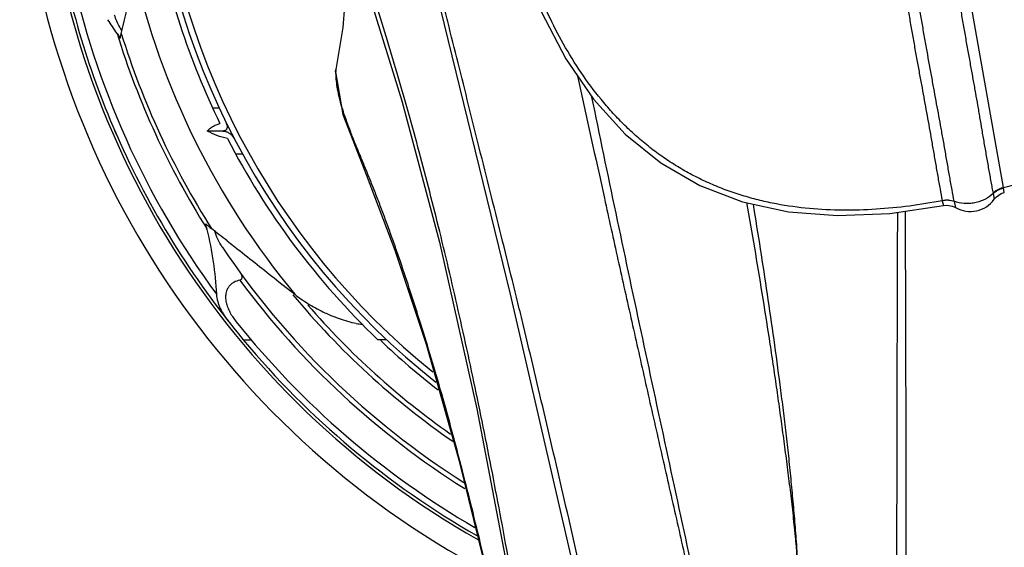
# Model space of a CAD drawing. Units: inches. Extents: x 0 to 40, y 0 to 28.
# Drawn here: x 11.8 to 13.5, y 18.9 to 19.8 of the extents above; entities that cross this region are included whole.
import ezdxf

# ---------------------------------------------------------------- set-up
doc = ezdxf.new("R2010")
doc.units = ezdxf.units.IN
doc.header["$LTSCALE"] = 2.2
doc.header["$MEASUREMENT"] = 0
doc.layers.get('0').update_dxf_attribs({"linetype": 'CONTINUOUS'})

msp = doc.modelspace()

# ---------------------------------------------------------------- linework, layer by layer
at = {"color": 9, "linetype": 'CONTINUOUS'}
for p, q in [((13.4619, 19.5414), (13.4009, 19.8877)), ((12.3446, 19.7267), (12.3443, 19.7357)), ((13.4633, 19.5333), (13.4619, 19.5409)), ((13.3595, 19.5195), (13.3615, 19.5113)), ((13.3795, 19.5182), (13.3818, 19.508)), ((13.4446, 19.5314), (13.4466, 19.522))]:
    msp.add_line(p, q, dxfattribs=at)
at = {"color": 7, "linetype": 'CONTINUOUS'}
for p, q in [((12.3559, 19.8091), (12.3443, 19.7392)), ((12.3439, 19.7353), (12.3443, 19.7392)), ((12.149, 19.6742), (12.138, 19.6742)), ((12.1552, 19.6361), (12.129, 19.6361)), ((12.1762, 19.598), (12.1876, 19.598)), ((13.4466, 19.522), (13.4503, 19.5262)), ((12.1279, 19.4729), (12.1283, 19.4713)), ((12.249, 19.3839), (12.2753, 19.3631)), ((12.6361, 19.363), (12.7372, 18.9268)), ((12.1891, 19.2869), (12.2022, 19.2869)), ((12.4292, 19.2869), (12.4147, 19.2869))]:
    msp.add_line(p, q, dxfattribs=at)
for points in [[(12.3359, 20.6402), (12.3914, 20.3741), (12.4601, 20.0815), (12.6361, 19.363)], [(12.3332, 20.0502), (12.3932, 19.8851), (12.4549, 19.6865), (12.5175, 19.4503), (12.5802, 19.1713), (12.6414, 18.8503), (12.6988, 18.5007), (12.7514, 18.139), (12.7959, 17.7833), (12.8277, 17.4475), (12.8452, 17.131), (12.8499, 16.8285), (12.8447, 16.5357), (12.8325, 16.2506), (12.8156, 15.9741), (12.7964, 15.7085), (12.7767, 15.4558), (12.7599, 15.2192), (12.7485, 15.0051)], [(12.3382, 20.0364), (12.3441, 20.0126), (12.351, 19.9766), (12.3565, 19.9345), (12.3593, 19.8891), (12.3589, 19.8451), (12.3559, 19.8091)], [(12.6548, 19.9194), (12.6884, 19.8349), (12.7291, 19.7572), (12.7758, 19.6892), (12.8288, 19.6311), (12.8881, 19.5829), (12.9536, 19.5451), (13.0251, 19.5178), (13.102, 19.501), (13.1842, 19.4946), (13.2718, 19.4983), (13.3615, 19.5113)], [(12.3439, 19.7353), (12.356, 19.6637), (12.3947, 19.5636), (12.4432, 19.4369), (12.4952, 19.2794), (12.5503, 19.0859), (12.6074, 18.8524), (12.6641, 18.584), (12.7185, 18.2839), (12.7675, 17.9561), (12.8054, 17.6226), (12.8294, 17.3097), (12.841, 17.0192), (12.8427, 16.7426), (12.8366, 16.4741), (12.8245, 16.2119), (12.8081, 15.9573), (12.7897, 15.7143), (12.771, 15.4885), (12.7547, 15.2842), (12.7448, 15.1048), (12.7413, 14.9547), (12.7414, 14.8422)], [(13.4503, 19.5262), (13.4581, 19.5314), (13.4633, 19.5333)], [(13.3615, 19.5113), (13.3672, 19.5119), (13.3765, 19.5104), (13.3818, 19.508)]]:
    msp.add_lwpolyline(points, dxfattribs=at)
for centre, radius, start, end in [((13.2911, 20.2054), 1.2595, 183.8647, 231.7786), ((13.2911, 20.2054), 1.4795, 183.8647, 241.9399), ((13.2911, 20.2054), 1.4345, 188.8219, 203.0297), ((13.2911, 20.2054), 1.2695, 189.9795, 206.0079), ((10.3143, 18.7044), 1.9916, 33.3529, 34.1493), ((12.0796, 19.8663), 0.1218, 213.3532, 215.2725), ((12.0819, 19.868), 0.1246, 215.277, 217.7354), ((12.075, 19.6885), 0.1131, 203.054, 207.5627), ((12.0728, 19.6699), 0.1037, 199.0063, 203.7805), ((12.1692, 19.5957), 0.0428, 104.7909, 109.0377), ((12.1776, 19.7232), 0.0899, 255.5928, 258.1852), ((13.2911, 20.2054), 1.4345, 203.7298, 219.8118), ((13.2911, 20.2054), 1.2695, 207.2766, 226.343), ((13.4063, 19.5516), 0.05, 240.649, 323.6718), ((12.2499, 19.6207), 0.1866, 228.6539, 229.8872), ((12.2525, 19.6238), 0.1907, 229.8924, 231.8959), ((12.2536, 19.6252), 0.1925, 231.8944, 232.3169), ((8.5312, 14.8067), 5.8964, 51.99058, 52.31306), ((13.2911, 20.2054), 1.3695, 213.8726, 237.6708), ((13.2911, 20.2054), 1.3145, 220.8882, 234.9614), ((13.2911, 20.2054), 1.4245, 218.5849, 239.9148), ((12.4193, 19.5066), 0.1966, 257.9572, 261.035)]:
    msp.add_arc(centre, radius, start, end, dxfattribs=at)
at = {"color": 9, "linetype": 'CONTINUOUS'}
for centre, radius, start, end in [((13.2911, 20.2054), 1.2495, 183.8647, 231.1007), ((13.2911, 20.2054), 1.4395, 183.8647, 240.4874), ((13.2911, 20.2054), 1.4228, 192.0169, 216.2963), ((13.2911, 20.2054), 1.3195, 192.9715, 219.6653), ((13.2911, 20.2054), 1.3745, 197.1793, 212.2004), ((13.2911, 20.2054), 1.3678, 197.2655, 212.3803), ((12.4687, 19.7358), 0.1244, 178.4097, 180.022), ((13.2911, 20.2054), 0.6856, 284.4263, 315.5736), ((13.2911, 20.2054), 1.4345, 203.0297, 203.7298), ((13.2911, 20.2054), 1.2674, 206.6424, 206.7358), ((13.4722, 19.5427), 0.0104, 187.3973, 190.1439), ((13.3931, 19.5269), 0.0344, 191.3997, 192.3471), ((13.4065, 19.5242), 0.0277, 191.5611, 192.478), ((13.4904, 19.5409), 0.0468, 190.6031, 191.6457), ((13.2911, 20.2054), 1.3774, 216.4635, 237.9471), ((13.2911, 20.2054), 1.3224, 219.6101, 235.3821), ((13.2911, 20.2054), 1.4345, 219.8118, 240.2914), ((13.2911, 20.2054), 1.2674, 226.5385, 232.2809)]:
    msp.add_arc(centre, radius, start, end, dxfattribs=at)
for points, knots in [([(12.8491, 18.4302), (12.839, 18.485), (12.8182, 18.5941), (12.7908, 18.73), (12.7678, 18.838), (12.7501, 18.9183), (12.7319, 18.998), (12.7135, 19.0771), (12.6951, 19.1555), (12.6768, 19.2332), (12.6615, 19.2974), (12.6491, 19.3484), (12.6367, 19.3986), (12.6212, 19.4608), (12.6027, 19.5347), (12.5844, 19.6075), (12.5666, 19.6792), (12.5491, 19.7497), (12.5344, 19.8075), (12.523, 19.8531), (12.512, 19.8977), (12.4934, 19.9735), (12.4729, 20.0584), (12.4528, 20.1409), (12.4386, 20.1999), (12.4251, 20.2573), (12.4123, 20.313), (12.4001, 20.367), (12.3882, 20.4195), (12.3769, 20.4705), (12.3663, 20.5204), (12.3564, 20.5692), (12.3502, 20.6014), (12.3471, 20.6174)], [0, 0, 0, 0, 0.074377, 0.148483, 0.185336, 0.221996, 0.25842, 0.294583, 0.330469, 0.366056, 0.401292, 0.418761, 0.436123, 0.470513, 0.504441, 0.537896, 0.570851, 0.603219, 0.634937, 0.650558, 0.666019, 0.69643, 0.754892, 0.782794, 0.809827, 0.836067, 0.861532, 0.886215, 0.910145, 0.93341, 0.956103, 0.978286, 1, 1, 1, 1]), ([(12.7496, 14.8417), (12.7507, 14.8917), (12.7531, 14.9688), (12.7579, 15.0738), (12.7642, 15.1875), (12.7722, 15.3045), (12.7813, 15.4238), (12.7885, 15.5154), (12.7959, 15.6078), (12.8056, 15.7318), (12.8171, 15.887), (12.8274, 16.0423), (12.8347, 16.1661), (12.8413, 16.2889), (12.848, 16.441), (12.8525, 16.5922), (12.8545, 16.7121), (12.8553, 16.8014), (12.8552, 16.8904), (12.8542, 16.9791), (12.8523, 17.0675), (12.8493, 17.1556), (12.8453, 17.2435), (12.8404, 17.3311), (12.8345, 17.4185), (12.8276, 17.5057), (12.8199, 17.5927), (12.8084, 17.7083), (12.7924, 17.8526), (12.7708, 18.0251), (12.7513, 18.1684), (12.735, 18.2826), (12.7186, 18.3958), (12.6974, 18.5361), (12.671, 18.7024), (12.6433, 18.8654), (12.6143, 19.0242), (12.5839, 19.1777), (12.5522, 19.3251), (12.5191, 19.4657), (12.4903, 19.5781), (12.4666, 19.6644), (12.4489, 19.7263), (12.431, 19.7862), (12.4128, 19.8442), (12.3946, 19.9001), (12.3763, 19.9538), (12.3578, 20.0054), (12.3452, 20.039), (12.3389, 20.0554)], [0, 0, 0, 0, 0.028507, 0.043863, 0.059866, 0.093329, 0.110564, 0.128014, 0.145612, 0.163303, 0.198797, 0.234232, 0.251864, 0.269411, 0.304193, 0.338521, 0.355534, 0.37247, 0.389345, 0.406168, 0.422942, 0.43967, 0.456358, 0.47301, 0.48963, 0.50622, 0.522784, 0.539327, 0.572381, 0.605392, 0.638303, 0.654693, 0.671022, 0.70344, 0.735434, 0.766858, 0.797546, 0.827308, 0.855957, 0.883363, 0.909477, 0.922038, 0.934261, 0.946136, 0.957655, 0.968819, 0.979596, 0.989986, 1, 1, 1, 1]), ([(13.3595, 19.5195), (13.3229, 19.5126), (13.2674, 19.5052), (13.1929, 19.5029), (13.137, 19.5056), (13.0909, 19.512), (13.0544, 19.5198), (13.0275, 19.5271), (13.0009, 19.5359), (12.9749, 19.5462), (12.9495, 19.558), (12.9249, 19.5712), (12.9011, 19.5859), (12.8783, 19.602), (12.8564, 19.6194), (12.8355, 19.638), (12.8157, 19.6577), (12.7907, 19.6853), (12.762, 19.7221), (12.7318, 19.7691), (12.6965, 19.8348), (12.6752, 19.8866), (12.6629, 19.9217)], [0, 0, 0, 0, 0.12492, 0.187413, 0.249908, 0.312405, 0.343669, 0.374934, 0.406197, 0.437464, 0.468734, 0.500001, 0.531268, 0.562537, 0.593805, 0.625068, 0.656332, 0.687596, 0.750093, 0.812588, 0.875081, 1, 1, 1, 1]), ([(13.3831, 19.8815), (13.3844, 19.8738), (13.3869, 19.8583), (13.3909, 19.8348), (13.395, 19.8111), (13.3991, 19.7875), (13.4027, 19.768), (13.4054, 19.7528), (13.4081, 19.7381), (13.4106, 19.7238), (13.4132, 19.7097), (13.4156, 19.6961), (13.418, 19.6826), (13.4203, 19.669), (13.4226, 19.6553), (13.4256, 19.6378), (13.4287, 19.6201), (13.4312, 19.6055), (13.4338, 19.5908), (13.437, 19.5727), (13.4402, 19.555), (13.4426, 19.5416), (13.4438, 19.5353), (13.4444, 19.5323)], [0, 0, 0, 0, 0.065821, 0.133436, 0.201576, 0.26945, 0.336189, 0.368754, 0.400582, 0.462096, 0.49195, 0.521327, 0.579308, 0.608264, 0.637419, 0.696886, 0.758522, 0.79001, 0.821775, 0.885007, 0.945545, 0.973825, 1, 1, 1, 1]), ([(13.2971, 19.8698), (13.2984, 19.8621), (13.3009, 19.8467), (13.3049, 19.8233), (13.309, 19.7996), (13.3132, 19.776), (13.3174, 19.7527), (13.3215, 19.7302), (13.3255, 19.7086), (13.3306, 19.6809), (13.3356, 19.6534), (13.3405, 19.6258), (13.3436, 19.608), (13.3461, 19.5935), (13.3487, 19.5788), (13.3518, 19.5607), (13.3555, 19.5399), (13.3581, 19.5264), (13.3594, 19.52)], [0, 0, 0, 0, 0.065188, 0.132391, 0.200313, 0.26822, 0.335123, 0.399717, 0.461601, 0.521137, 0.637518, 0.696968, 0.75846, 0.789832, 0.821476, 0.884517, 0.945136, 1, 1, 1, 1]), ([(13.3794, 19.5187), (13.3782, 19.5251), (13.3756, 19.5385), (13.3719, 19.5594), (13.3681, 19.5813), (13.3649, 19.5997), (13.3624, 19.6143), (13.3605, 19.6251), (13.3585, 19.6356), (13.356, 19.6493), (13.3529, 19.6664), (13.3491, 19.6869), (13.3453, 19.7079), (13.3399, 19.7375), (13.3343, 19.768), (13.3288, 19.7993), (13.3246, 19.8231), (13.3205, 19.8466), (13.3178, 19.8622), (13.3165, 19.8698)], [0, 0, 0, 0, 0.054682, 0.115184, 0.178229, 0.241498, 0.272535, 0.303009, 0.332946, 0.362438, 0.420606, 0.478778, 0.53821, 0.599941, 0.731407, 0.799306, 0.86733, 0.934652, 1, 1, 1, 1]), ([(12.7421, 14.9949), (12.7424, 15.0162), (12.7434, 15.0602), (12.7458, 15.1285), (12.7494, 15.201), (12.7543, 15.2773), (12.7602, 15.3567), (12.767, 15.4388), (12.7741, 15.5231), (12.7812, 15.6094), (12.7884, 15.6971), (12.7978, 15.8158), (12.809, 15.965), (12.8208, 16.1435), (12.829, 16.2913), (12.8342, 16.4083), (12.8385, 16.5235), (12.8422, 16.6662), (12.8434, 16.8081), (12.8427, 16.9208), (12.841, 17.0328), (12.8368, 17.1723), (12.8283, 17.3389), (12.8165, 17.5046), (12.8015, 17.6693), (12.7865, 17.8058), (12.7731, 17.9145), (12.7624, 17.9957), (12.751, 18.0767), (12.739, 18.1574), (12.7263, 18.2379), (12.7087, 18.3447), (12.6853, 18.4772), (12.6551, 18.6341), (12.6231, 18.7872), (12.5897, 18.9342), (12.5554, 19.0727), (12.5259, 19.1816), (12.5021, 19.2627), (12.4848, 19.3191), (12.4676, 19.3725), (12.4532, 19.4152), (12.4418, 19.4479), (12.4334, 19.4714), (12.425, 19.4942), (12.4167, 19.5163), (12.4084, 19.5377), (12.4001, 19.5584), (12.3919, 19.5784), (12.3839, 19.5977), (12.3763, 19.6163), (12.367, 19.6396), (12.3587, 19.662), (12.3522, 19.6837), (12.3474, 19.703), (12.3452, 19.7174), (12.3446, 19.7267)], [0, 0, 0, 0, 0.013297, 0.02758, 0.042767, 0.05874, 0.075387, 0.092603, 0.110291, 0.128371, 0.146762, 0.165379, 0.202935, 0.240392, 0.277347, 0.295595, 0.313696, 0.349504, 0.384906, 0.402506, 0.420059, 0.455031, 0.489836, 0.524481, 0.558974, 0.593324, 0.610448, 0.627538, 0.644595, 0.661622, 0.67862, 0.695585, 0.729389, 0.762839, 0.795593, 0.827229, 0.857208, 0.88491, 0.89782, 0.910116, 0.921825, 0.93296, 0.938307, 0.943509, 0.94857, 0.953494, 0.95828, 0.962931, 0.967441, 0.971802, 0.976003, 0.980033, 0.98752, 0.990959, 0.994186, 1, 1, 1, 1]), ([(12.749, 19.7282), (12.7639, 19.66), (12.7863, 19.5575), (12.8165, 19.4205), (12.8396, 19.3173), (12.8628, 19.2139), (12.8863, 19.1103), (12.9099, 19.0067), (12.9256, 18.9375), (12.9334, 18.9028)], [0, 0, 0, 0, 0.247629, 0.372411, 0.497516, 0.622849, 0.748366, 0.874093, 1, 1, 1, 1]), ([(12.7719, 19.695), (12.7854, 19.6296), (12.8128, 19.4984), (12.8546, 19.3013), (12.8973, 19.1035), (12.9258, 18.9715), (12.94, 18.9054)], [0, 0, 0, 0, 0.248169, 0.498121, 0.748787, 1, 1, 1, 1]), ([(13.4619, 19.5414), (13.4602, 19.541), (13.4569, 19.54), (13.4508, 19.5374), (13.4467, 19.5345), (13.4444, 19.5323)], [0, 0, 0, 0, 0.260278, 0.516059, 1, 1, 1, 1]), ([(13.4445, 19.5314), (13.4468, 19.5337), (13.4509, 19.5367), (13.457, 19.5395), (13.4603, 19.5405), (13.4619, 19.5409)], [0, 0, 0, 0, 0.485407, 0.740757, 1, 1, 1, 1]), ([(13.3594, 19.52), (13.3611, 19.5204), (13.3646, 19.5208), (13.3713, 19.5208), (13.3763, 19.5199), (13.3794, 19.5187)], [0, 0, 0, 0, 0.259924, 0.515782, 1, 1, 1, 1]), ([(13.3795, 19.5183), (13.3764, 19.5194), (13.3714, 19.5204), (13.3647, 19.5203), (13.3612, 19.5198), (13.3595, 19.5195)], [0, 0, 0, 0, 0.483957, 0.73985, 1, 1, 1, 1]), ([(13.4446, 19.5314), (13.4406, 19.5275), (13.4333, 19.5226), (13.4226, 19.5182), (13.4139, 19.5159), (13.4049, 19.5147), (13.3933, 19.5148), (13.3847, 19.5166), (13.3794, 19.5187)], [0, 0, 0, 0, 0.240728, 0.368199, 0.497964, 0.628012, 0.756309, 1, 1, 1, 1]), ([(13.0319, 19.5163), (13.0363, 19.4911), (13.045, 19.4407), (13.0576, 19.3649), (13.0676, 19.3016), (13.0753, 19.2508), (13.0809, 19.2127), (13.0863, 19.1745), (13.0916, 19.1362), (13.0967, 19.098), (13.1008, 19.066), (13.104, 19.0405), (13.1064, 19.0213), (13.1086, 19.0021), (13.1106, 18.9829), (13.1122, 18.9668), (13.1135, 18.954), (13.1144, 18.9444), (13.1152, 18.9347), (13.1159, 18.9219), (13.116, 18.9122), (13.1158, 18.9058)], [0, 0, 0, 0, 0.124331, 0.248926, 0.37375, 0.436238, 0.498768, 0.561335, 0.623938, 0.686562, 0.749197, 0.780522, 0.811857, 0.84321, 0.874593, 0.90598, 0.921659, 0.937326, 0.95299, 0.96866, 1, 1, 1, 1]), ([(13.0426, 19.514), (13.0467, 19.489), (13.0548, 19.4387), (13.0664, 19.3632), (13.0773, 19.2875), (13.0859, 19.2243), (13.0924, 19.1736), (13.097, 19.1355), (13.1014, 19.0973), (13.1053, 19.0591), (13.1083, 19.0272), (13.1106, 19.0017), (13.1122, 18.9825), (13.1138, 18.9633), (13.115, 18.9474), (13.1158, 18.9346), (13.1163, 18.9218), (13.1162, 18.9122), (13.1158, 18.9058)], [0, 0, 0, 0, 0.124347, 0.248941, 0.373749, 0.498735, 0.561282, 0.623864, 0.686485, 0.749147, 0.811845, 0.84321, 0.874589, 0.905966, 0.937319, 0.952989, 0.968661, 1, 1, 1, 1]), ([(13.2993, 18.9057), (13.2991, 18.9554), (13.2991, 19.03), (13.2989, 19.1294), (13.2987, 19.2288), (13.2984, 19.353), (13.298, 19.4524), (13.2978, 19.5021)], [0, 0, 0, 0, 0.250079, 0.3751, 0.500109, 0.750083, 1, 1, 1, 1]), ([(13.2843, 19.5001), (13.2842, 19.4506), (13.2839, 19.3515), (13.2834, 19.2028), (13.2832, 19.0541), (13.283, 18.9549), (13.2828, 18.9054)], [0, 0, 0, 0, 0.2499, 0.499876, 0.749906, 1, 1, 1, 1])]:
    msp.add_open_spline(points, degree=3, knots=knots, dxfattribs=at)
at = {"color": 7, "linetype": 'CONTINUOUS'}
for points, knots in [([(11.9849, 19.7994), (11.9898, 19.8174), (11.9979, 19.8538), (12.0031, 19.8907), (12.0052, 19.9092)], [0, 0, 0, 0, 0.50143, 1, 1, 1, 1]), ([(11.9863, 19.8037), (11.9849, 19.8058), (11.9798, 19.8141), (11.9759, 19.8232), (11.9739, 19.8302)], [0, 0, 0, 0, 0.255399, 1, 1, 1, 1]), ([(11.9833, 19.7917), (11.9834, 19.7924), (11.9838, 19.7949), (11.9844, 19.7975), (11.9849, 19.7994)], [0, 0, 0, 0, 0.249139, 1, 1, 1, 1]), ([(12.129, 19.6361), (12.1303, 19.6376), (12.1332, 19.6404), (12.1382, 19.6439), (12.1439, 19.6468), (12.148, 19.6481), (12.1501, 19.6487)], [0, 0, 0, 0, 0.23554, 0.481103, 0.736466, 1, 1, 1, 1]), ([(12.1627, 19.6236), (12.1567, 19.6248), (12.1452, 19.6283), (12.1343, 19.6333), (12.129, 19.6361)], [0, 0, 0, 0, 0.507437, 1, 1, 1, 1]), ([(12.1583, 19.6371), (12.1589, 19.6372), (12.1601, 19.6377), (12.1615, 19.639), (12.1624, 19.6406), (12.1627, 19.6423), (12.1627, 19.6439), (12.1624, 19.6461), (12.1617, 19.6477), (12.1612, 19.6487)], [0, 0, 0, 0, 0.145581, 0.279084, 0.402822, 0.521877, 0.639791, 0.758351, 1, 1, 1, 1]), ([(12.174, 19.6236), (12.1733, 19.6249), (12.1715, 19.6274), (12.1682, 19.6308), (12.1641, 19.6336), (12.1609, 19.6349), (12.1592, 19.6352)], [0, 0, 0, 0, 0.231696, 0.474501, 0.729901, 1, 1, 1, 1]), ([(12.1279, 19.4729), (12.1278, 19.4735), (12.1272, 19.4761), (12.1268, 19.4786), (12.1266, 19.4806)], [0, 0, 0, 0, 0.250915, 1, 1, 1, 1]), ([(12.1283, 19.4713), (12.1325, 19.4534), (12.1396, 19.4176), (12.1436, 19.3813), (12.1443, 19.3631)], [0, 0, 0, 0, 0.501415, 1, 1, 1, 1]), ([(12.154, 19.4421), (12.1512, 19.4462), (12.1463, 19.4547), (12.1428, 19.464), (12.1417, 19.4687)], [0, 0, 0, 0, 0.50741, 1, 1, 1, 1]), ([(12.1621, 19.4525), (12.1694, 19.4468), (12.1984, 19.4241), (12.2273, 19.4011), (12.249, 19.3839)], [0, 0, 0, 0, 0.250221, 1, 1, 1, 1]), ([(12.1833, 19.3868), (12.1799, 19.3859), (12.1748, 19.3841), (12.1691, 19.3802), (12.1656, 19.3767), (12.163, 19.3729), (12.1611, 19.3688), (12.16, 19.3645), (12.1593, 19.3587), (12.1599, 19.3514), (12.1622, 19.3429), (12.1658, 19.3347), (12.1688, 19.3295), (12.1704, 19.3269)], [0, 0, 0, 0, 0.145321, 0.214146, 0.279789, 0.342547, 0.403137, 0.462375, 0.520954, 0.637803, 0.756182, 0.876855, 1, 1, 1, 1]), ([(12.1833, 19.3868), (12.184, 19.387), (12.185, 19.3873), (12.186, 19.3881), (12.1868, 19.3891), (12.1873, 19.3905), (12.1873, 19.3922), (12.187, 19.3938), (12.1862, 19.396), (12.1852, 19.3975), (12.1845, 19.3984)], [0, 0, 0, 0, 0.144885, 0.212654, 0.276824, 0.397096, 0.514114, 0.632063, 0.752278, 1, 1, 1, 1]), ([(12.1443, 19.3631), (12.1445, 19.359), (12.146, 19.3507), (12.1506, 19.3389), (12.1569, 19.3275), (12.162, 19.3204), (12.1648, 19.3169)], [0, 0, 0, 0, 0.241486, 0.48815, 0.741001, 1, 1, 1, 1]), ([(12.2753, 19.3631), (12.2825, 19.3574), (12.2978, 19.3467), (12.3227, 19.3331), (12.3496, 19.3219), (12.3686, 19.3164), (12.3783, 19.3144)], [0, 0, 0, 0, 0.23996, 0.486964, 0.740471, 1, 1, 1, 1]), ([(12.1704, 19.3269), (12.1709, 19.3261), (12.1732, 19.3227), (12.1756, 19.3194), (12.1775, 19.3169)], [0, 0, 0, 0, 0.247744, 1, 1, 1, 1])]:
    msp.add_open_spline(points, degree=3, knots=knots, dxfattribs=at)

doc.saveas('drawing.dxf')
